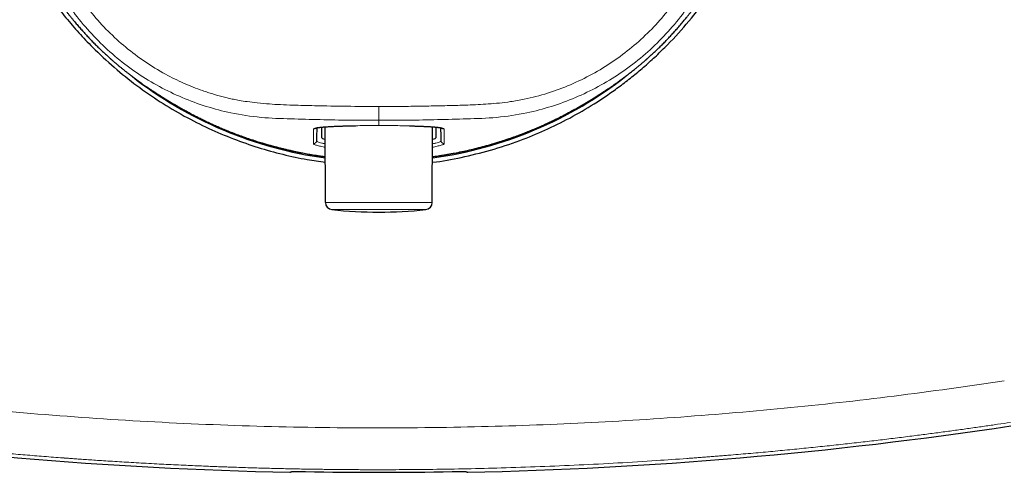
# Model space of a CAD drawing. Units: millimetres. Extents: x 8 to 637, y 12 to 595.
# Drawn here: x 307 to 375, y 441 to 472 of the extents above; entities that cross this region are included whole.
import ezdxf

# ---------------------------------------------------------------- set-up
doc = ezdxf.new("R2010")
doc.units = ezdxf.units.MM

msp = doc.modelspace()

# ---------------------------------------------------------------- linework, layer by layer
at = {"color": 8, "linetype": 'Continuous', "lineweight": 0}
for p, q in [((332, 465.283), (332, 466.231)), ((332, 464.924), (332, 464.929)), ((328.325, 459.634), (335.675, 459.634)), ((335.229, 459.139), (328.771, 459.139))]:
    msp.add_line(p, q, dxfattribs=at)
at = {"color": 7, "linetype": 'Continuous', "lineweight": 30}
for p, q in [((328.05, 464.811), (328.05, 464.106)), ((328.325, 459.634), (328.307, 464.834)), ((335.675, 459.634), (335.693, 464.834)), ((335.95, 464.106), (335.95, 464.811))]:
    msp.add_line(p, q, dxfattribs=at)
for centre, radius, start, end in [((332, 490), 27.55, 231.9314, 262.31115), ((332, 490), 27.55, 277.68885, 308.12942), ((328.825, 459.636), 0.5, 180.2, 263.82084), ((335.175, 459.636), 0.5, 276.17916, 359.8), ((332, 488.964), 30, 263.82084, 276.17916), ((332, 733), 292, 261.43135, 268.79689), ((332, 733), 292, 271.20311, 278.56865), ((332, 733), 291.935, 269.00862, 270.99138)]:
    msp.add_arc(centre, radius, start, end, dxfattribs=at)
at = {"color": 8, "linetype": 'Continuous', "lineweight": 0}
for centre, start, end in [((327.525, 464.883), 266.39713, 318.34762), ((336.475, 464.883), 221.50266, 273.60296), ((327.517, 463.878), 263.14632, 359.43778), ((336.483, 463.878), 180.56222, 276.85368)]:
    msp.add_arc(centre, 0.2, start, end, dxfattribs=at)
at = {"color": 7, "linetype": 'Continuous', "lineweight": 30}
for centre, major_axis, ratio, start_param, end_param in [((332, 464.106), (3.95, 0), 0.090877, 3.141593, 3.506108), ((332, 464.106), (3.95, 0), 0.090877, 5.91867, 6.283185), ((139.596, 733), (385.073, 0), 0.866223, 5.217307, 5.217548), ((524.404, 733), (385.073, 0), 0.866223, 4.20723, 4.207471)]:
    msp.add_ellipse(centre, major_axis=major_axis, ratio=ratio, start_param=start_param, end_param=end_param, dxfattribs=at)
for points, knots in [([(332, 517.85), (331.388, 517.838), (330.123, 517.814), (328.176, 517.609), (326.13, 517.253), (324.154, 516.747), (322.27, 516.118), (320.494, 515.387), (318.705, 514.5), (316.92, 513.446), (315.26, 512.287), (313.731, 511.049), (312.337, 509.754), (310.999, 508.327), (309.732, 506.767), (308.552, 505.075), (307.475, 503.254), (306.517, 501.308), (305.696, 499.242), (305.065, 497.187), (304.61, 495.165), (304.385, 493.692), (304.278, 492.683), (304.232, 492.155), (304.196, 491.624), (304.17, 491.09), (304.154, 490.553), (304.143, 489.465), (304.206, 487.827), (304.462, 485.653), (304.888, 483.506), (305.481, 481.399), (306.143, 479.601), (306.808, 478.101), (307.422, 476.879), (308.095, 475.689), (308.826, 474.533), (309.613, 473.415), (310.454, 472.336), (311.346, 471.301), (312.443, 470.147), (313.764, 468.919), (315.324, 467.665), (316.937, 466.548), (318.59, 465.566), (320.272, 464.717), (321.969, 463.998), (323.673, 463.403), (325.374, 462.933), (326.919, 462.596), (327.902, 462.461), (328.315, 462.405)], [0, 0, 0, 0, 0.021917, 0.04526, 0.070029, 0.096224, 0.118209, 0.141107, 0.164917, 0.189641, 0.215277, 0.237339, 0.260035, 0.283365, 0.307329, 0.331927, 0.357159, 0.383025, 0.409524, 0.436658, 0.459941, 0.483673, 0.489963, 0.496284, 0.502636, 0.509019, 0.515432, 0.521876, 0.547978, 0.57408, 0.600181, 0.626283, 0.652385, 0.668702, 0.685018, 0.701334, 0.717651, 0.733967, 0.750283, 0.7666, 0.782916, 0.807258, 0.83113, 0.854531, 0.877463, 0.899925, 0.921917, 0.943439, 0.964491, 0.985073, 1, 1, 1, 1]), ([(335.685, 462.396), (335.694, 462.397), (336.363, 462.463), (337.701, 462.726), (339.71, 463.208), (341.63, 463.843), (343.451, 464.59), (345.161, 465.43), (346.564, 466.245), (347.672, 466.971), (348.501, 467.557), (349.318, 468.181), (350.122, 468.844), (350.911, 469.546), (351.948, 470.542), (353.182, 471.874), (354.538, 473.592), (355.756, 475.41), (356.828, 477.319), (357.726, 479.262), (358.456, 481.221), (359.028, 483.182), (359.361, 484.738), (359.544, 485.862), (359.637, 486.543), (359.714, 487.226), (359.774, 487.911), (359.817, 488.597), (359.844, 489.284), (359.86, 490.513), (359.789, 492.27), (359.511, 494.526), (359.06, 496.71), (358.449, 498.81), (357.693, 500.817), (356.804, 502.722), (355.796, 504.518), (354.683, 506.2), (353.479, 507.764), (352.196, 509.208), (350.848, 510.531), (349.357, 511.811), (347.721, 513.021), (345.944, 514.137), (344.144, 515.09), (342.335, 515.886), (340.392, 516.584), (338.324, 517.154), (336.152, 517.565), (334.05, 517.807), (332.673, 517.836), (332, 517.85)], [0, 0, 0, 0, 0.0003436, 0.0240498, 0.0487058, 0.0743115, 0.0963769, 0.1191021, 0.1424869, 0.1544287, 0.1665355, 0.1788073, 0.1912441, 0.203846, 0.2166129, 0.2427125, 0.2688121, 0.2949117, 0.3210114, 0.3471111, 0.3714717, 0.3958322, 0.4201929, 0.4283975, 0.4366022, 0.4448069, 0.4530116, 0.4612163, 0.4694211, 0.4776258, 0.5052312, 0.5323289, 0.5589189, 0.5850013, 0.6105759, 0.6356428, 0.660202, 0.6842535, 0.7077972, 0.7308332, 0.7533614, 0.7753819, 0.8011343, 0.8261556, 0.8504459, 0.8740052, 0.8968335, 0.924338, 0.9507006, 0.9759213, 1, 1, 1, 1]), ([(308.392, 475.896), (308.394, 475.893), (308.399, 475.885), (308.408, 475.87), (308.419, 475.852), (308.431, 475.831), (308.444, 475.809), (308.459, 475.784), (308.476, 475.756), (308.495, 475.725), (308.515, 475.691), (308.537, 475.654), (308.557, 475.622), (308.572, 475.597), (308.583, 475.579), (308.594, 475.56), (308.607, 475.539), (308.621, 475.516), (308.638, 475.489), (308.654, 475.463), (308.67, 475.436), (308.685, 475.411), (308.7, 475.387), (308.713, 475.366), (308.724, 475.348), (308.733, 475.334), (308.742, 475.32), (308.75, 475.306), (308.76, 475.291), (308.769, 475.276), (308.778, 475.262), (308.787, 475.248), (308.8, 475.225), (308.819, 475.196), (308.841, 475.16), (308.862, 475.126), (308.883, 475.094), (308.903, 475.061), (308.926, 475.025), (308.951, 474.986), (308.978, 474.943), (309.006, 474.899), (309.034, 474.855), (309.055, 474.822), (309.071, 474.798), (309.079, 474.785), (309.087, 474.773), (309.094, 474.762), (309.101, 474.751), (309.111, 474.736), (309.123, 474.718), (309.136, 474.697), (309.153, 474.672), (309.173, 474.64), (309.199, 474.601), (309.227, 474.558), (309.257, 474.511), (309.292, 474.459), (309.331, 474.4), (309.373, 474.337), (309.417, 474.272), (309.46, 474.207), (309.504, 474.142), (309.549, 474.076), (309.594, 474.011), (309.657, 473.919), (309.739, 473.801), (309.841, 473.657), (309.92, 473.546), (309.976, 473.469), (310.006, 473.426), (310.036, 473.385), (310.065, 473.345), (310.092, 473.309), (310.118, 473.274), (310.141, 473.242), (310.164, 473.212), (310.185, 473.183), (310.205, 473.157), (310.222, 473.133), (310.237, 473.114), (310.249, 473.098), (310.259, 473.084), (310.272, 473.066), (310.291, 473.042), (310.315, 473.01), (310.345, 472.97), (310.38, 472.924), (310.422, 472.869), (310.469, 472.808), (310.522, 472.739), (310.58, 472.665), (310.642, 472.586), (310.707, 472.504), (310.773, 472.421), (310.839, 472.339), (310.905, 472.258), (310.983, 472.163), (311.073, 472.054), (311.176, 471.932), (311.28, 471.81), (311.386, 471.687), (311.494, 471.564), (311.601, 471.444), (311.708, 471.325), (311.818, 471.205), (311.931, 471.082), (312.049, 470.957), (312.165, 470.835), (312.28, 470.716), (312.393, 470.601), (312.505, 470.488), (312.616, 470.378), (312.725, 470.271), (312.833, 470.167), (312.939, 470.066), (313.043, 469.968), (313.146, 469.872), (313.247, 469.779), (313.346, 469.689), (313.424, 469.619), (313.481, 469.568), (313.517, 469.536), (313.548, 469.508), (313.574, 469.485), (313.595, 469.467), (313.61, 469.454), (313.62, 469.445), (313.628, 469.438), (313.639, 469.428), (313.654, 469.416), (313.685, 469.388), (313.733, 469.347), (313.797, 469.292), (313.865, 469.233), (313.938, 469.171), (314.015, 469.107), (314.094, 469.04), (314.175, 468.973), (314.286, 468.882), (314.423, 468.771), (314.585, 468.642), (314.705, 468.548), (314.788, 468.484), (314.834, 468.449), (314.877, 468.416), (314.918, 468.384), (314.955, 468.356), (314.988, 468.331), (315.018, 468.309), (315.045, 468.288), (315.068, 468.271), (315.087, 468.257), (315.103, 468.245), (315.12, 468.232), (315.141, 468.216), (315.166, 468.197), (315.195, 468.176), (315.227, 468.153), (315.262, 468.127), (315.3, 468.099), (315.34, 468.069), (315.381, 468.04), (315.422, 468.01), (315.465, 467.979), (315.508, 467.948), (315.55, 467.917), (315.593, 467.886), (315.636, 467.856), (315.709, 467.804), (315.812, 467.732), (315.927, 467.652), (316.024, 467.585), (316.104, 467.53), (316.183, 467.477), (316.261, 467.424), (316.339, 467.371), (316.411, 467.324), (316.473, 467.283), (316.525, 467.248), (316.573, 467.217), (316.617, 467.188), (316.657, 467.162), (316.686, 467.143), (316.706, 467.13), (316.719, 467.122), (316.73, 467.114), (316.742, 467.107), (316.753, 467.1), (316.766, 467.091), (316.782, 467.081), (316.808, 467.065), (316.841, 467.043), (316.88, 467.018), (316.92, 466.993), (316.962, 466.966), (317.003, 466.94), (317.041, 466.916), (317.078, 466.893), (317.115, 466.87), (317.157, 466.843), (317.202, 466.815), (317.249, 466.786), (317.284, 466.764), (317.307, 466.75), (317.315, 466.745), (317.325, 466.739), (317.338, 466.731), (317.354, 466.721), (317.372, 466.71), (317.392, 466.697), (317.415, 466.683), (317.438, 466.669), (317.46, 466.655), (317.485, 466.64), (317.511, 466.624), (317.538, 466.608), (317.564, 466.592), (317.593, 466.575), (317.62, 466.558), (317.645, 466.543), (317.67, 466.528), (317.693, 466.514), (317.721, 466.497), (317.75, 466.48), (317.78, 466.461), (317.807, 466.445), (317.83, 466.431), (317.851, 466.419), (317.869, 466.408), (317.885, 466.399), (317.893, 466.394), (317.897, 466.392)], [0, 0, 0, 0, 0.005312, 0.011591, 0.017551, 0.023195, 0.028525, 0.033545, 0.038715, 0.043521, 0.047974, 0.052083, 0.055863, 0.057287, 0.058664, 0.060196, 0.062024, 0.064149, 0.066571, 0.069291, 0.071637, 0.074161, 0.076558, 0.078656, 0.080454, 0.081952, 0.08315, 0.085022, 0.086844, 0.08867, 0.0905, 0.092333, 0.094169, 0.099195, 0.104248, 0.109329, 0.11444, 0.119685, 0.125221, 0.131152, 0.137479, 0.144202, 0.149854, 0.155758, 0.157666, 0.159537, 0.161176, 0.162569, 0.163716, 0.165845, 0.168118, 0.170563, 0.173179, 0.177214, 0.181599, 0.186335, 0.191422, 0.19686, 0.203344, 0.210164, 0.217047, 0.223978, 0.230957, 0.237983, 0.245058, 0.252181, 0.267729, 0.283501, 0.299498, 0.304255, 0.30903, 0.31369, 0.318041, 0.322083, 0.325815, 0.329239, 0.332352, 0.335473, 0.338206, 0.340551, 0.34251, 0.34378, 0.344919, 0.346253, 0.34798, 0.350155, 0.352749, 0.355763, 0.359199, 0.363057, 0.367338, 0.372043, 0.376879, 0.382012, 0.387095, 0.39209, 0.396995, 0.401811, 0.409203, 0.416381, 0.423347, 0.430579, 0.437576, 0.444342, 0.450881, 0.457199, 0.464119, 0.470771, 0.477166, 0.483318, 0.489241, 0.494957, 0.500484, 0.505839, 0.511041, 0.516111, 0.521071, 0.525944, 0.530758, 0.535537, 0.540308, 0.542297, 0.544121, 0.545698, 0.547026, 0.548109, 0.548947, 0.549334, 0.549783, 0.550452, 0.551343, 0.552432, 0.556165, 0.560244, 0.564671, 0.569448, 0.574578, 0.580051, 0.585645, 0.591259, 0.603099, 0.615053, 0.627132, 0.630832, 0.634546, 0.638112, 0.64139, 0.64438, 0.647081, 0.649495, 0.651817, 0.65379, 0.655415, 0.656711, 0.658104, 0.660239, 0.662777, 0.665719, 0.669064, 0.672813, 0.676966, 0.681523, 0.685842, 0.690471, 0.695248, 0.700006, 0.704745, 0.709464, 0.714163, 0.718843, 0.733425, 0.747814, 0.756422, 0.76496, 0.773427, 0.781824, 0.790151, 0.798352, 0.804417, 0.810087, 0.815361, 0.820241, 0.824727, 0.828818, 0.830419, 0.831951, 0.833413, 0.834807, 0.836144, 0.837804, 0.83996, 0.842583, 0.848176, 0.853548, 0.858699, 0.865252, 0.871408, 0.87717, 0.882536, 0.88896, 0.895319, 0.901634, 0.907907, 0.914051, 0.915013, 0.915974, 0.917024, 0.91842, 0.920178, 0.921921, 0.923915, 0.926162, 0.928465, 0.930613, 0.932608, 0.935429, 0.93787, 0.939931, 0.942309, 0.944644, 0.947113, 0.949723, 0.952476, 0.955378, 0.960244, 0.965492, 0.971131, 0.976502, 0.982192, 0.988206, 0.994545, 1, 1, 1, 1]), ([(346.103, 466.392), (346.107, 466.394), (346.115, 466.399), (346.13, 466.408), (346.148, 466.419), (346.168, 466.431), (346.191, 466.444), (346.216, 466.459), (346.244, 466.476), (346.275, 466.495), (346.309, 466.515), (346.346, 466.537), (346.378, 466.557), (346.403, 466.572), (346.421, 466.583), (346.44, 466.594), (346.461, 466.607), (346.484, 466.621), (346.511, 466.637), (346.537, 466.654), (346.564, 466.67), (346.589, 466.685), (346.613, 466.7), (346.634, 466.713), (346.652, 466.724), (346.666, 466.733), (346.68, 466.742), (346.694, 466.75), (346.709, 466.76), (346.724, 466.769), (346.738, 466.778), (346.752, 466.787), (346.775, 466.8), (346.804, 466.819), (346.84, 466.841), (346.874, 466.862), (346.906, 466.883), (346.939, 466.903), (346.974, 466.926), (347.014, 466.951), (347.057, 466.978), (347.101, 467.006), (347.145, 467.034), (347.178, 467.055), (347.202, 467.071), (347.215, 467.079), (347.227, 467.087), (347.238, 467.094), (347.249, 467.101), (347.264, 467.111), (347.282, 467.123), (347.303, 467.136), (347.328, 467.153), (347.36, 467.173), (347.399, 467.199), (347.442, 467.227), (347.489, 467.257), (347.541, 467.292), (347.6, 467.331), (347.663, 467.373), (347.728, 467.417), (347.793, 467.46), (347.858, 467.504), (347.924, 467.549), (347.989, 467.594), (348.081, 467.657), (348.199, 467.739), (348.343, 467.841), (348.454, 467.92), (348.531, 467.976), (348.574, 468.006), (348.615, 468.036), (348.655, 468.065), (348.691, 468.092), (348.726, 468.118), (348.758, 468.141), (348.788, 468.164), (348.817, 468.185), (348.843, 468.205), (348.867, 468.222), (348.885, 468.236), (348.9, 468.247), (348.912, 468.256), (348.927, 468.267), (348.944, 468.28), (348.966, 468.296), (348.994, 468.318), (349.028, 468.343), (349.067, 468.373), (349.11, 468.406), (349.157, 468.442), (349.207, 468.481), (349.285, 468.541), (349.391, 468.624), (349.528, 468.732), (349.667, 468.844), (349.787, 468.942), (349.886, 469.024), (349.961, 469.086), (350.034, 469.147), (350.103, 469.206), (350.168, 469.262), (350.228, 469.313), (350.281, 469.359), (350.322, 469.394), (350.351, 469.42), (350.369, 469.435), (350.382, 469.447), (350.394, 469.457), (350.408, 469.47), (350.428, 469.487), (350.453, 469.509), (350.484, 469.536), (350.519, 469.568), (350.576, 469.619), (350.654, 469.689), (350.753, 469.779), (350.854, 469.872), (350.957, 469.968), (351.061, 470.066), (351.167, 470.167), (351.275, 470.271), (351.384, 470.378), (351.495, 470.488), (351.607, 470.601), (351.72, 470.716), (351.835, 470.835), (351.951, 470.957), (352.069, 471.082), (352.185, 471.207), (352.299, 471.333), (352.412, 471.458), (352.525, 471.586), (352.64, 471.718), (352.755, 471.852), (352.867, 471.983), (352.974, 472.111), (353.077, 472.237), (353.166, 472.346), (353.242, 472.44), (353.303, 472.516), (353.363, 472.592), (353.42, 472.665), (353.473, 472.733), (353.522, 472.796), (353.566, 472.853), (353.605, 472.905), (353.64, 472.95), (353.67, 472.989), (353.694, 473.021), (353.714, 473.047), (353.728, 473.067), (353.74, 473.082), (353.749, 473.094), (353.757, 473.106), (353.769, 473.121), (353.784, 473.141), (353.803, 473.166), (353.824, 473.195), (353.847, 473.227), (353.873, 473.262), (353.901, 473.3), (353.931, 473.34), (353.96, 473.381), (353.99, 473.422), (354.021, 473.465), (354.052, 473.508), (354.083, 473.55), (354.114, 473.593), (354.144, 473.636), (354.196, 473.709), (354.268, 473.811), (354.348, 473.927), (354.415, 474.024), (354.47, 474.104), (354.523, 474.183), (354.576, 474.261), (354.629, 474.339), (354.676, 474.411), (354.717, 474.473), (354.752, 474.525), (354.783, 474.573), (354.812, 474.617), (354.838, 474.657), (354.857, 474.686), (354.87, 474.706), (354.878, 474.719), (354.886, 474.73), (354.893, 474.742), (354.9, 474.753), (354.909, 474.766), (354.919, 474.782), (354.935, 474.808), (354.957, 474.841), (354.981, 474.88), (355.007, 474.92), (355.034, 474.962), (355.06, 475.003), (355.084, 475.041), (355.107, 475.078), (355.13, 475.115), (355.157, 475.157), (355.185, 475.202), (355.214, 475.249), (355.236, 475.284), (355.25, 475.307), (355.255, 475.315), (355.261, 475.325), (355.269, 475.338), (355.279, 475.354), (355.29, 475.372), (355.303, 475.392), (355.317, 475.414), (355.331, 475.438), (355.345, 475.46), (355.36, 475.485), (355.376, 475.511), (355.392, 475.538), (355.408, 475.564), (355.425, 475.593), (355.442, 475.62), (355.457, 475.645), (355.472, 475.67), (355.486, 475.693), (355.503, 475.72), (355.52, 475.75), (355.539, 475.78), (355.555, 475.807), (355.569, 475.83), (355.581, 475.851), (355.592, 475.869), (355.601, 475.885), (355.606, 475.893), (355.608, 475.896)], [0, 0, 0, 0, 0.005318, 0.0116, 0.017563, 0.023209, 0.028541, 0.033563, 0.038734, 0.043542, 0.047996, 0.052106, 0.055886, 0.05731, 0.058687, 0.060219, 0.062047, 0.064172, 0.066594, 0.069313, 0.071659, 0.074183, 0.076581, 0.078679, 0.080477, 0.081975, 0.083173, 0.085045, 0.086868, 0.088695, 0.090524, 0.092357, 0.094194, 0.09922, 0.104273, 0.109354, 0.114464, 0.119708, 0.125243, 0.131173, 0.137499, 0.144221, 0.149871, 0.155774, 0.157682, 0.159552, 0.161191, 0.162584, 0.163731, 0.165859, 0.168132, 0.170576, 0.173192, 0.177226, 0.181611, 0.186346, 0.191432, 0.19687, 0.203353, 0.210172, 0.217054, 0.223984, 0.230962, 0.237988, 0.245063, 0.252185, 0.267731, 0.283503, 0.299499, 0.304255, 0.30903, 0.31369, 0.318041, 0.322082, 0.325815, 0.329238, 0.332352, 0.335472, 0.338205, 0.340551, 0.342509, 0.343543, 0.34457, 0.345815, 0.347276, 0.348951, 0.3514, 0.354199, 0.357349, 0.360848, 0.364699, 0.368786, 0.372866, 0.383124, 0.39329, 0.403371, 0.413375, 0.418588, 0.423747, 0.428638, 0.433223, 0.437503, 0.44148, 0.444632, 0.447567, 0.449039, 0.4501, 0.450735, 0.451326, 0.452087, 0.453021, 0.454345, 0.455912, 0.457722, 0.459691, 0.464462, 0.469241, 0.474054, 0.478928, 0.483888, 0.488958, 0.49416, 0.499514, 0.505041, 0.510757, 0.51668, 0.522832, 0.529228, 0.53588, 0.5428, 0.549508, 0.556465, 0.563677, 0.571151, 0.57889, 0.5869, 0.594176, 0.601668, 0.609377, 0.614023, 0.618746, 0.623491, 0.627955, 0.632241, 0.636178, 0.639767, 0.643008, 0.645902, 0.648449, 0.650651, 0.652368, 0.653797, 0.654942, 0.655906, 0.656925, 0.658103, 0.660238, 0.662777, 0.665718, 0.669064, 0.672813, 0.676966, 0.681523, 0.685843, 0.690471, 0.695249, 0.700007, 0.704746, 0.709465, 0.714165, 0.718845, 0.733428, 0.747818, 0.756426, 0.764965, 0.773433, 0.781831, 0.790159, 0.798362, 0.804427, 0.810098, 0.815373, 0.820253, 0.824739, 0.828832, 0.830433, 0.831965, 0.833428, 0.834821, 0.836159, 0.837818, 0.839975, 0.842598, 0.848193, 0.853566, 0.858718, 0.865272, 0.87143, 0.877192, 0.88256, 0.888985, 0.895344, 0.901659, 0.907931, 0.914075, 0.915037, 0.915998, 0.917048, 0.918443, 0.920201, 0.921943, 0.923938, 0.926184, 0.928487, 0.930636, 0.93263, 0.935452, 0.937893, 0.939954, 0.942332, 0.944666, 0.947136, 0.949745, 0.952498, 0.955399, 0.960264, 0.965511, 0.971148, 0.976516, 0.982204, 0.988215, 0.994551, 1, 1, 1, 1]), ([(317.884, 466.4), (317.886, 466.398), (317.891, 466.396), (317.9, 466.393), (317.91, 466.39), (317.92, 466.386), (317.931, 466.381), (317.943, 466.374), (317.955, 466.367), (317.972, 466.357), (318.006, 466.337), (318.054, 466.309), (318.112, 466.275), (318.189, 466.23), (318.289, 466.172), (318.41, 466.104), (318.535, 466.033), (318.665, 465.961), (318.8, 465.886), (318.992, 465.783), (319.238, 465.652), (319.542, 465.496), (319.854, 465.341), (320.173, 465.187), (320.501, 465.034), (320.833, 464.885), (321.166, 464.74), (321.526, 464.589), (321.91, 464.435), (322.318, 464.279), (322.722, 464.133), (323.121, 463.995), (323.508, 463.867), (323.882, 463.75), (324.243, 463.643), (324.597, 463.543), (324.944, 463.449), (325.213, 463.38), (325.408, 463.332), (325.529, 463.303), (325.649, 463.275), (325.77, 463.247), (325.894, 463.218), (326.023, 463.19), (326.158, 463.16), (326.299, 463.13), (326.448, 463.099), (326.606, 463.067), (326.777, 463.034), (326.959, 463), (327.155, 462.964), (327.361, 462.928), (327.576, 462.893), (327.8, 462.857), (328.03, 462.823), (328.202, 462.798), (328.296, 462.786), (328.314, 462.783)], [0, 0, 0, 0, 0.002631, 0.004878, 0.006738, 0.008237, 0.009452, 0.010633, 0.011846, 0.013096, 0.016191, 0.022231, 0.028093, 0.034287, 0.046173, 0.059117, 0.071568, 0.08486, 0.098913, 0.1132, 0.143221, 0.173828, 0.205019, 0.236791, 0.269139, 0.302009, 0.334652, 0.366818, 0.406626, 0.445773, 0.484255, 0.522066, 0.559194, 0.593709, 0.627434, 0.660364, 0.692496, 0.723827, 0.735114, 0.746293, 0.757363, 0.768325, 0.779528, 0.791579, 0.803728, 0.81664, 0.830314, 0.844752, 0.859952, 0.876906, 0.894717, 0.913383, 0.932904, 0.953279, 0.974506, 0.995299, 1, 1, 1, 1]), ([(317.903, 466.401), (318.024, 466.325), (318.654, 465.93), (319.851, 465.319), (321.486, 464.575), (323.172, 463.951), (324.896, 463.438), (326.612, 463.036), (327.76, 462.864), (328.314, 462.781)], [0, 0, 0, 0, 0.038656, 0.2009485, 0.3626062, 0.524214, 0.6863365, 0.8486466, 1, 1, 1, 1]), ([(335.686, 462.78), (336.247, 462.864), (337.401, 463.037), (339.122, 463.441), (340.844, 463.956), (342.529, 464.581), (344.165, 465.328), (345.356, 465.94), (345.98, 466.332), (346.095, 466.405)], [0, 0, 0, 0, 0.153096, 0.315321, 0.477299, 0.638855, 0.800693, 0.963378, 1, 1, 1, 1]), ([(335.686, 462.782), (335.709, 462.785), (335.805, 462.798), (335.97, 462.822), (336.178, 462.852), (336.372, 462.883), (336.542, 462.911), (336.69, 462.936), (336.819, 462.958), (336.945, 462.981), (337.071, 463.004), (337.327, 463.052), (337.714, 463.13), (338.233, 463.244), (338.756, 463.37), (339.283, 463.507), (339.775, 463.647), (340.234, 463.785), (340.657, 463.92), (341.082, 464.063), (341.476, 464.204), (341.841, 464.34), (342.177, 464.47), (342.516, 464.607), (342.848, 464.746), (343.173, 464.887), (343.49, 465.031), (343.811, 465.18), (344.135, 465.337), (344.402, 465.471), (344.61, 465.577), (344.754, 465.652), (344.885, 465.721), (345.005, 465.785), (345.108, 465.84), (345.195, 465.888), (345.267, 465.928), (345.323, 465.958), (345.363, 465.981), (345.393, 465.997), (345.42, 466.011), (345.446, 466.022), (345.47, 466.033), (345.495, 466.045), (345.51, 466.054), (345.518, 466.058)], [0, 0, 0, 0, 0.006608, 0.027832, 0.047865, 0.066705, 0.084352, 0.097382, 0.109717, 0.121916, 0.134154, 0.14643, 0.196642, 0.247478, 0.298934, 0.351005, 0.403641, 0.445869, 0.48841, 0.531263, 0.574426, 0.608556, 0.642956, 0.677885, 0.7134, 0.746228, 0.779571, 0.813426, 0.847794, 0.882653, 0.899373, 0.914845, 0.929066, 0.942035, 0.95375, 0.962555, 0.970488, 0.977548, 0.980751, 0.983789, 0.987056, 0.989803, 0.992862, 0.996258, 1, 1, 1, 1]), ([(327.654, 464.744), (327.654, 464.744), (327.654, 464.744), (327.656, 464.745), (327.657, 464.745), (327.66, 464.746), (327.663, 464.747), (327.667, 464.749), (327.676, 464.752), (327.693, 464.757), (327.722, 464.764), (327.758, 464.771), (327.799, 464.779), (327.837, 464.785), (327.87, 464.79), (327.894, 464.793), (327.917, 464.796), (327.938, 464.799), (327.957, 464.801), (327.979, 464.804), (328.008, 464.807), (328.046, 464.811), (328.088, 464.815), (328.135, 464.82), (328.185, 464.824), (328.238, 464.828), (328.295, 464.833), (328.354, 464.837), (328.434, 464.843), (328.538, 464.849), (328.671, 464.857), (328.812, 464.864), (328.938, 464.87), (329.045, 464.874), (329.132, 464.878), (329.225, 464.881), (329.325, 464.885), (329.434, 464.888), (329.549, 464.892), (329.672, 464.895), (329.801, 464.899), (329.939, 464.902), (330.084, 464.905), (330.236, 464.908), (330.341, 464.91), (330.393, 464.911)], [0, 0, 0, 0, 0.005804, 0.012972, 0.020439, 0.028207, 0.036276, 0.044647, 0.053322, 0.085793, 0.118309, 0.150845, 0.182752, 0.21294, 0.228024, 0.242409, 0.255253, 0.266468, 0.276055, 0.285143, 0.301143, 0.319245, 0.339449, 0.359264, 0.380725, 0.402798, 0.424972, 0.447244, 0.469615, 0.512595, 0.555937, 0.599647, 0.643732, 0.666974, 0.690862, 0.716155, 0.742862, 0.770983, 0.80052, 0.830654, 0.862134, 0.894962, 0.929139, 0.964666, 1, 1, 1, 1]), ([(334.109, 464.901), (334.115, 464.901), (334.15, 464.9), (334.232, 464.898), (334.352, 464.894), (334.489, 464.89), (334.621, 464.886), (334.753, 464.882), (334.878, 464.877), (334.995, 464.873), (335.103, 464.868), (335.212, 464.863), (335.321, 464.857), (335.425, 464.851), (335.523, 464.846), (335.611, 464.84), (335.691, 464.834), (335.763, 464.829), (335.827, 464.823), (335.885, 464.818), (335.93, 464.814), (335.965, 464.81), (335.991, 464.807), (336.013, 464.805), (336.032, 464.802), (336.047, 464.801), (336.059, 464.799), (336.071, 464.798), (336.085, 464.796), (336.102, 464.794), (336.123, 464.791), (336.148, 464.787), (336.175, 464.783), (336.203, 464.778), (336.239, 464.772), (336.277, 464.764), (336.306, 464.757), (336.323, 464.752), (336.332, 464.749), (336.339, 464.747), (336.343, 464.745), (336.346, 464.744), (336.346, 464.744), (336.345, 464.744)], [0, 0, 0, 0, 0.005432, 0.027505, 0.066568, 0.104994, 0.142835, 0.182022, 0.223484, 0.257656, 0.293232, 0.330214, 0.3686, 0.408393, 0.445474, 0.481096, 0.514805, 0.546602, 0.576485, 0.604455, 0.630509, 0.645605, 0.659933, 0.672631, 0.683352, 0.692096, 0.69876, 0.70532, 0.713886, 0.72446, 0.739201, 0.756627, 0.776736, 0.799377, 0.822675, 0.868701, 0.915072, 0.932019, 0.949009, 0.96591, 0.982576, 0.999073, 1, 1, 1, 1]), ([(327.724, 464.764), (327.724, 464.735), (327.723, 464.639), (327.722, 464.481), (327.72, 464.281), (327.718, 464.078), (327.717, 463.944), (327.716, 463.876)], [0, 0, 0, 0, 0.0889362, 0.2980329, 0.5071301, 0.7535657, 1, 1, 1, 1]), ([(336.284, 463.876), (336.283, 463.933), (336.282, 464.047), (336.281, 464.227), (336.279, 464.424), (336.277, 464.603), (336.276, 464.723), (336.276, 464.764)], [0, 0, 0, 0, 0.2091073, 0.4182157, 0.6273244, 0.8737738, 1, 1, 1, 1]), ([(325.95, 441.103), (325.953, 441.104), (325.958, 441.106), (325.977, 441.108), (326.004, 441.11), (326.039, 441.111), (326.083, 441.112), (326.135, 441.113), (326.193, 441.114), (326.259, 441.115), (326.331, 441.115), (326.408, 441.115), (326.49, 441.115), (326.577, 441.114), (326.667, 441.113), (326.76, 441.112), (326.854, 441.111), (326.917, 441.11), (326.949, 441.109)], [0, 0, 0, 0, 0.062763, 0.124926, 0.187056, 0.249724, 0.312578, 0.374781, 0.436903, 0.499515, 0.562368, 0.624579, 0.686714, 0.749344, 0.812395, 0.874806, 0.937149, 1, 1, 1, 1]), ([(337.051, 441.109), (337.083, 441.11), (337.146, 441.111), (337.24, 441.112), (337.332, 441.113), (337.422, 441.114), (337.508, 441.115), (337.591, 441.115), (337.668, 441.115), (337.74, 441.115), (337.806, 441.114), (337.865, 441.113), (337.916, 441.112), (337.96, 441.111), (337.996, 441.11), (338.023, 441.108), (338.042, 441.106), (338.047, 441.104), (338.05, 441.103)], [0, 0, 0, 0, 0.06278, 0.124948, 0.187072, 0.249725, 0.312595, 0.374804, 0.43692, 0.499515, 0.562348, 0.624552, 0.686694, 0.749343, 0.812374, 0.874778, 0.937128, 1, 1, 1, 1])]:
    msp.add_open_spline(points, degree=3, knots=knots, dxfattribs=at)
at = {"color": 8, "linetype": 'Continuous', "lineweight": 0}
for points, knots in [([(332, 465.283), (331.328, 465.285), (329.983, 465.289), (327.967, 465.325), (325.937, 465.379), (323.878, 465.447), (321.923, 465.741), (320.112, 466.216), (318.464, 466.821), (316.881, 467.582), (315.382, 468.494), (313.975, 469.545), (312.675, 470.729), (311.497, 472.035), (310.452, 473.449), (309.548, 474.955), (308.792, 476.54), (308.191, 478.192), (307.724, 480.006), (307.442, 481.957), (307.378, 484.001), (307.323, 486.009), (307.289, 488.003), (307.285, 489.334), (307.283, 490)], [0, 0, 0, 0, 0.04874, 0.097482, 0.146096, 0.196023, 0.246727, 0.289031, 0.331489, 0.373839, 0.416114, 0.458491, 0.500941, 0.543381, 0.585774, 0.628148, 0.670523, 0.712916, 0.755357, 0.806102, 0.855455, 0.903508, 0.951758, 1, 1, 1, 1]), ([(308.231, 490), (308.232, 489.586), (308.233, 488.759), (308.247, 487.518), (308.268, 486.275), (308.3, 485.084), (308.33, 483.839), (308.388, 482.501), (308.515, 481.21), (308.742, 479.841), (309.105, 478.452), (309.677, 476.878), (310.398, 475.372), (311.257, 473.949), (312.243, 472.622), (313.347, 471.4), (314.563, 470.291), (315.884, 469.3), (317.226, 468.482), (318.561, 467.823), (319.545, 467.433), (320.221, 467.204), (320.572, 467.094), (320.926, 466.991), (321.283, 466.896), (321.641, 466.808), (322.012, 466.725), (322.445, 466.643), (322.99, 466.557), (323.684, 466.47), (324.446, 466.404), (325.262, 466.357), (326.037, 466.327), (326.823, 466.307), (328.795, 466.251), (330.527, 466.24), (332, 466.231)], [0, 0, 0, 0, 0.031117, 0.0621739, 0.0933046, 0.1246407, 0.1517587, 0.1869016, 0.2253764, 0.2491707, 0.2911867, 0.333118, 0.3749169, 0.4165363, 0.457931, 0.4990579, 0.5401318, 0.5814796, 0.6230583, 0.658134, 0.6933132, 0.7025428, 0.711777, 0.7210154, 0.7302574, 0.7395025, 0.7487502, 0.758821, 0.772664, 0.7902258, 0.8113917, 0.8301677, 0.8516689, 0.8697522, 0.8892766, 1, 1, 1, 1]), ([(332, 466.231), (332.418, 466.232), (333.254, 466.234), (334.508, 466.248), (335.764, 466.269), (336.969, 466.301), (338.226, 466.333), (339.575, 466.396), (340.87, 466.527), (342.239, 466.759), (343.625, 467.129), (345.194, 467.707), (346.695, 468.434), (348.113, 469.299), (349.436, 470.29), (350.652, 471.399), (351.756, 472.621), (352.742, 473.947), (353.555, 475.294), (354.209, 476.633), (354.595, 477.62), (354.82, 478.298), (354.929, 478.65), (355.031, 479.005), (355.124, 479.362), (355.21, 479.721), (355.291, 480.093), (355.372, 480.526), (355.455, 481.071), (355.54, 481.764), (355.604, 482.523), (355.648, 483.333), (355.676, 484.101), (355.695, 484.878), (355.75, 486.829), (355.76, 488.543), (355.769, 490)], [0, 0, 0, 0, 0.031444, 0.062825, 0.094283, 0.125952, 0.153402, 0.188888, 0.227433, 0.251242, 0.293194, 0.33507, 0.376822, 0.418404, 0.459771, 0.500905, 0.542002, 0.583378, 0.624992, 0.660101, 0.695318, 0.704558, 0.713803, 0.723053, 0.732306, 0.741562, 0.750822, 0.760893, 0.774721, 0.792254, 0.813376, 0.831979, 0.853257, 0.871121, 0.890426, 1, 1, 1, 1]), ([(356.717, 490), (356.715, 489.334), (356.711, 488.003), (356.677, 486.009), (356.622, 484.001), (356.558, 481.957), (356.276, 480.006), (355.809, 478.192), (355.208, 476.54), (354.452, 474.955), (353.548, 473.449), (352.503, 472.035), (351.325, 470.729), (350.025, 469.545), (348.618, 468.494), (347.119, 467.582), (345.536, 466.821), (343.888, 466.216), (342.077, 465.741), (340.122, 465.447), (338.063, 465.379), (336.033, 465.325), (334.017, 465.289), (332.672, 465.285), (332, 465.283)], [0, 0, 0, 0, 0.048242, 0.096492, 0.144545, 0.193898, 0.244643, 0.287084, 0.329477, 0.371852, 0.414226, 0.456619, 0.499059, 0.541509, 0.583886, 0.626161, 0.668511, 0.710969, 0.753273, 0.803977, 0.853904, 0.902518, 0.95126, 1, 1, 1, 1]), ([(327.513, 464.683), (327.521, 464.697), (327.537, 464.725), (327.659, 464.761), (327.849, 464.793), (328.108, 464.821), (328.432, 464.846), (328.817, 464.866), (329.259, 464.884), (329.748, 464.899), (330.275, 464.91), (330.832, 464.918), (331.41, 464.923), (331.803, 464.924), (332, 464.924)], [0, 0, 0, 0, 0.083216, 0.166496, 0.24984, 0.333166, 0.416391, 0.499502, 0.582581, 0.665738, 0.749032, 0.832472, 0.91609, 1, 1, 1, 1]), ([(332, 464.924), (332, 464.99), (332, 465.108), (332, 465.229), (332, 465.283)], [0, 0, 0, 0, 0.56, 1, 1, 1, 1]), ([(332, 464.924), (332.196, 464.924), (332.587, 464.923), (333.163, 464.918), (333.72, 464.91), (334.248, 464.899), (334.738, 464.884), (335.18, 464.866), (335.566, 464.846), (335.89, 464.821), (336.151, 464.793), (336.34, 464.761), (336.463, 464.725), (336.479, 464.697), (336.487, 464.683)], [0, 0, 0, 0, 0.0833582, 0.1667543, 0.2501899, 0.3335845, 0.416851, 0.4999717, 0.5830313, 0.6661495, 0.749384, 0.8327414, 0.9162448, 1, 1, 1, 1]), ([(327.493, 463.68), (327.494, 463.737), (327.496, 463.851), (327.5, 464.03), (327.504, 464.227), (327.508, 464.443), (327.511, 464.603), (327.513, 464.683)], [0, 0, 0, 0, 0.186667, 0.373334, 0.56, 0.78, 1, 1, 1, 1]), ([(336.487, 464.683), (336.489, 464.615), (336.491, 464.479), (336.495, 464.284), (336.499, 464.085), (336.503, 463.881), (336.506, 463.747), (336.507, 463.68)], [0, 0, 0, 0, 0.186667, 0.373334, 0.56, 0.78, 1, 1, 1, 1]), ([(328.311, 463.43), (328.259, 463.44), (328.141, 463.463), (327.983, 463.497), (327.835, 463.533), (327.712, 463.568), (327.615, 463.6), (327.545, 463.63), (327.501, 463.657), (327.495, 463.672), (327.493, 463.68)], [0, 0, 0, 0, 0.1004521, 0.228606, 0.3568442, 0.4851685, 0.6135909, 0.742147, 0.8709092, 1, 1, 1, 1]), ([(327.716, 463.876), (327.719, 463.868), (327.726, 463.849), (327.789, 463.81), (327.903, 463.765), (328.077, 463.715), (328.214, 463.682), (328.306, 463.663), (328.311, 463.662)], [0, 0, 0, 0, 0.159215, 0.352933, 0.581173, 0.775078, 0.98843, 1, 1, 1, 1]), ([(335.689, 463.662), (335.695, 463.663), (335.79, 463.682), (335.923, 463.715), (336.098, 463.765), (336.211, 463.81), (336.274, 463.849), (336.281, 463.868), (336.284, 463.876)], [0, 0, 0, 0, 0.012263, 0.225239, 0.418874, 0.646913, 0.840616, 1, 1, 1, 1]), ([(336.507, 463.68), (336.505, 463.672), (336.499, 463.657), (336.455, 463.63), (336.385, 463.601), (336.288, 463.568), (336.166, 463.534), (336.018, 463.498), (335.86, 463.463), (335.741, 463.44), (335.689, 463.43)], [0, 0, 0, 0, 0.128265, 0.256504, 0.384786, 0.513131, 0.64152, 0.769917, 0.898277, 1, 1, 1, 1]), ([(288.954, 447.351), (291.631, 446.969), (296.975, 446.206), (305.017, 445.349), (313.054, 444.703), (321.092, 444.288), (329.13, 444.096), (337.014, 444.127), (344.744, 444.367), (352.322, 444.801), (359.9, 445.441), (367.482, 446.268), (372.522, 446.989), (375.047, 447.35)], [0, 0, 0, 0, 0.093878, 0.187414, 0.280692, 0.373792, 0.466794, 0.559772, 0.647468, 0.735266, 0.823239, 0.911459, 1, 1, 1, 1]), ([(375.47, 444.499), (375.176, 444.455), (374.579, 444.366), (373.674, 444.234), (372.747, 444.102), (371.798, 443.969), (370.827, 443.837), (369.834, 443.706), (368.785, 443.571), (367.677, 443.432), (366.509, 443.29), (365.315, 443.151), (364.094, 443.013), (362.847, 442.877), (361.573, 442.745), (360.272, 442.615), (358.945, 442.489), (357.592, 442.367), (356.553, 442.278), (355.836, 442.218), (355.449, 442.187), (355.061, 442.156), (354.671, 442.125), (354.279, 442.095), (353.898, 442.066), (353.539, 442.039), (352.621, 441.972), (350.93, 441.855), (348.456, 441.703), (345.779, 441.565), (343.101, 441.45), (340.53, 441.364), (338.065, 441.303), (335.801, 441.265), (334.018, 441.249), (332.888, 441.244), (332.391, 441.243), (332.191, 441.243), (332.119, 441.243), (332.099, 441.243), (332.079, 441.243), (332.06, 441.243), (332.04, 441.243), (332.02, 441.243), (331.983, 441.243), (331.923, 441.243), (331.834, 441.243), (331.728, 441.243), (331.598, 441.243), (331.444, 441.243), (331.263, 441.244), (331.061, 441.244), (330.837, 441.245), (330.591, 441.246), (330.33, 441.248), (330.053, 441.249), (329.762, 441.251), (329.451, 441.254), (329.122, 441.257), (328.755, 441.261), (328.349, 441.266), (327.902, 441.272), (327.431, 441.279), (326.934, 441.287), (326.412, 441.296), (325.865, 441.307), (325.31, 441.32), (324.748, 441.333), (324.181, 441.348), (323.592, 441.364), (322.983, 441.382), (322.353, 441.402), (321.819, 441.421), (321.393, 441.436), (321.107, 441.446), (320.852, 441.456), (320.622, 441.465), (320.394, 441.474), (320.167, 441.483), (319.814, 441.498), (319.337, 441.518), (318.705, 441.546), (318.051, 441.576), (317.379, 441.609), (316.696, 441.644), (316.006, 441.682), (315.31, 441.721), (314.638, 441.76), (313.991, 441.799), (313.368, 441.838), (312.791, 441.876), (312.26, 441.912), (311.772, 441.945), (311.353, 441.975), (311, 442), (310.72, 442.02), (310.531, 442.034), (310.429, 442.042), (310.401, 442.044), (310.374, 442.046), (310.347, 442.048), (310.319, 442.05), (310.292, 442.052), (309.837, 442.086), (308.96, 442.153), (307.667, 442.259), (306.395, 442.368), (305.141, 442.481), (303.907, 442.598), (302.622, 442.725), (301.288, 442.863), (299.908, 443.012), (298.555, 443.165), (297.275, 443.316), (296.066, 443.463), (294.927, 443.607), (293.808, 443.753), (292.711, 443.9), (291.635, 444.048), (290.581, 444.197), (289.548, 444.347), (288.867, 444.449), (288.53, 444.499)], [0, 0, 0, 0, 0.010239, 0.020725, 0.031458, 0.042439, 0.053667, 0.065142, 0.076865, 0.090045, 0.103524, 0.117303, 0.131381, 0.145758, 0.160434, 0.175409, 0.190684, 0.206257, 0.22213, 0.226548, 0.230988, 0.235451, 0.239936, 0.244444, 0.248975, 0.253048, 0.256832, 0.280617, 0.31133, 0.342044, 0.372757, 0.403471, 0.430499, 0.457527, 0.481312, 0.491777, 0.496382, 0.498408, 0.498635, 0.498863, 0.49909, 0.499317, 0.499545, 0.499772, 0.5, 0.50082, 0.501839, 0.503056, 0.504471, 0.506291, 0.50836, 0.510677, 0.513244, 0.516058, 0.519122, 0.522238, 0.525575, 0.529133, 0.532912, 0.536912, 0.541743, 0.546862, 0.552268, 0.557962, 0.563942, 0.570211, 0.576767, 0.583029, 0.589532, 0.596277, 0.603264, 0.610492, 0.617961, 0.621632, 0.62513, 0.627788, 0.630426, 0.633044, 0.635642, 0.638219, 0.645204, 0.652037, 0.659973, 0.667694, 0.675199, 0.683467, 0.691456, 0.699167, 0.706599, 0.713754, 0.72063, 0.726451, 0.732056, 0.737447, 0.740886, 0.744232, 0.747098, 0.747415, 0.747732, 0.748047, 0.748361, 0.748675, 0.748988, 0.749299, 0.764374, 0.779231, 0.793871, 0.808293, 0.822498, 0.836485, 0.852691, 0.868595, 0.884197, 0.899497, 0.912903, 0.926067, 0.938991, 0.951675, 0.964117, 0.976319, 0.98828, 1, 1, 1, 1])]:
    msp.add_open_spline(points, degree=3, knots=knots, dxfattribs=at)

doc.saveas('drawing.dxf')
